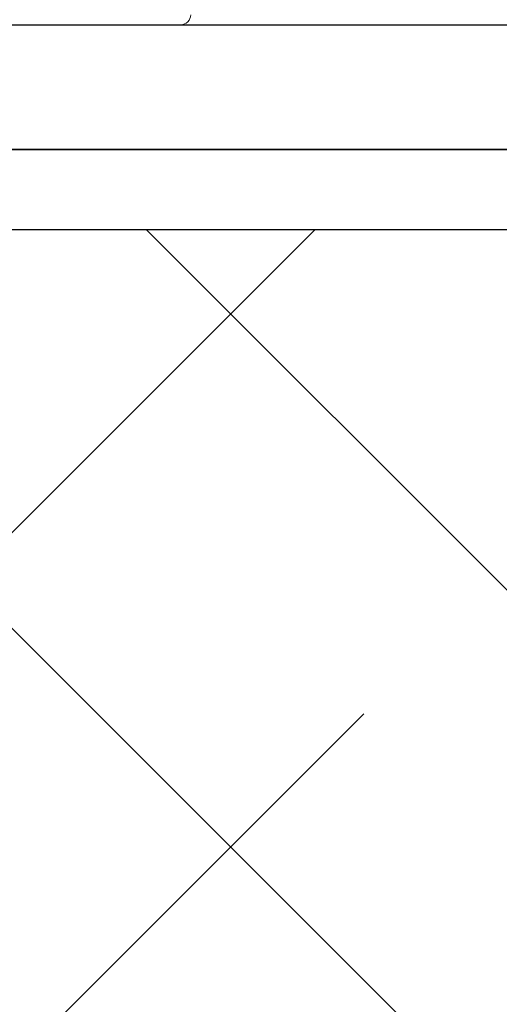
# Model space of a CAD drawing. Units: inches. Extents: x 0 to 25, y 0 to 32.5.
# Drawn here: x 2.4 to 2.6, y 11.5 to 12 of the extents above; entities that cross this region are included whole.
import ezdxf
from ezdxf.enums import TextEntityAlignment as Align

# ---------------------------------------------------------------- set-up
doc = ezdxf.new("R2010")
doc.units = ezdxf.units.IN
doc.header["$MEASUREMENT"] = 0
doc.linetypes.add('SLD-Solid', pattern=[0])
doc.layers.add('WINTECH_DESIGN', color=3, linetype='Continuous', lineweight=25)
doc.styles.get("Standard").update_dxf_attribs({"font": 'arial.ttf'})
doc.styles.add('WinTech', font='technic_.ttf')

# ---------------------------------------------------------------- blocks, each defined once
blk = doc.blocks.new('E108')
at = {"layer": 'WINTECH_DESIGN', "color": 7}
blk.add_lwpolyline([(-0.07, 1.555), (-0.055, 1.54), (-0.055, 1.055), (0.07, 1.055, -0.414214), (0.085, 1.04), (0.085, 1.008, -0.414214), (0.07, 0.993), (-0.055, 0.993), (-0.055, 0, 0.630168), (0.03452, -0.04282, -1), (0.07343, -0.09109, -0.630168), (-0.117, 0), (-0.117, 2.102, -0.414214), (-0.102, 2.117), (0.07, 2.117, -0.414214), (0.085, 2.102), (0.085, 2.07, -0.414214), (0.07, 2.055), (-0.055, 2.055), (-0.055, 1.57)], format="xyb", close=True, dxfattribs=at)
at = {"layer": 'WINTECH_DESIGN', "color": 6, "style": 'WinTech'}
blk.add_attdef('E108', (-0.02911, 0.89868), '', height=0.062, dxfattribs=at)
blk = doc.blocks.new('119')
at = {"layer": 'WINTECH_DESIGN', "color": 7, "linetype": 'SLD-Solid', "lineweight": 15}
blk.add_line((0, 0.211), (0, 0), dxfattribs=at)
blk.add_arc((-0.005, 0.211), 0.005, 0, 90, dxfattribs=at)
at = {"layer": 'WINTECH_DESIGN', "color": 6}
blk.add_attdef('119', text='', height=0.063, rotation=90, dxfattribs=at).set_placement((-0.23228, 0.00323), align=Align.CENTER)
blk = doc.blocks.new('4inWALLPANEL')
at = {"layer": 'WINTECH_DESIGN'}
h = blk.add_hatch(dxfattribs=at)
h.set_pattern_fill('ANSI38', color=54, scale=1.5)
h.set_pattern_definition([(45, (-42.24049, -33.43958), (-0.1325825, 0.1325825), []), (135, (-42.24049, -33.43958), (-0.39774756, 0.1325825), [0.46875, -0.28125])])
h.paths.add_polyline_path([(-0.96, 0), (-0.96, -2), (0.875, -2), (0.9375, -2.17172), (1.0625, -1.82828), (1.125, -2), (2.96, -2), (2.96, 0)])
at = {"layer": 'WINTECH_DESIGN', "color": 14}
blk.add_lwpolyline([(-1, -2), (-1, 0), (-0.96, 0), (-0.96, -2)], dxfattribs=at)
blk = doc.blocks.new('IVFINS4in_LJAMB')
at = {"rotation": 270}
blk.add_blockref('4inWALLPANEL', (-0.625, 1.155), dxfattribs=at)
at = {"layer": 'WINTECH_DESIGN'}
for name, p, rotation in [('119', (-1.744, 2.217), 270), ('E108', (-0.189, 2.272), 90)]:
    blk.add_blockref(name, p, dxfattribs=dict(at, rotation=rotation))

msp = doc.modelspace()

# ---------------------------------------------------------------- block references
at = {"layer": 'WINTECH_DESIGN'}
msp.add_blockref('IVFINS4in_LJAMB', (3.99865, 9.80613), dxfattribs=at)

doc.saveas('drawing.dxf')
